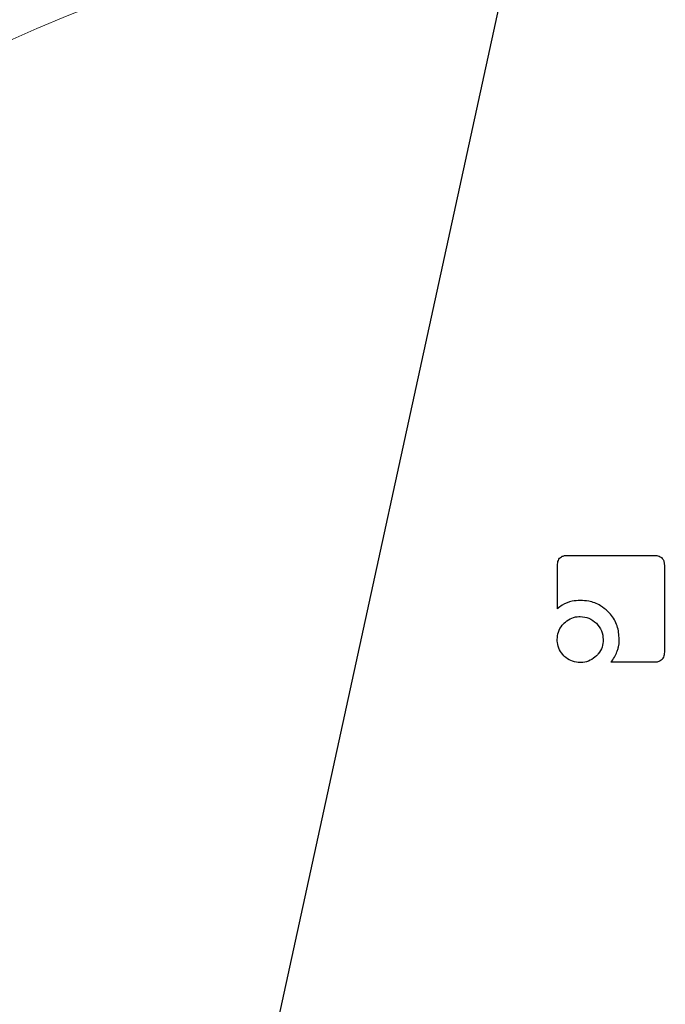
# Model space of a CAD drawing. Units: millimetres. Extents: x 0 to 210, y 0 to 297.
# Drawn here: x 92 to 93, y 176 to 177 of the extents above; entities that cross this region are included whole.
import ezdxf

# ---------------------------------------------------------------- set-up
doc = ezdxf.new("R2010")
doc.units = ezdxf.units.MM
doc.styles.add('SLDTEXTSTYLE0', font='TXT', dxfattribs={"width": 0.75})
doc.dimstyles.new('SLDDIMSTYLE4', dxfattribs={"dimtxt": 3.5, "dimasz": 3.302, "dimexe": 0, "dimexo": 0.0625, "dimgap": 0.875, "dimtad": 1, "dimlfac": 20, "dimrnd": 1e-09, "dimzin": 12, "dimdsep": 46, "dimtxsty": 'SLDTEXTSTYLE0', "dimsah": 1, "dimcen": 0, "dimadec": 0, "dimazin": 3, "dimtfac": 1, "dimtmove": 0, "dimatfit": 3, "dimfxl": 1, "dimfrac": 2, "dimtolj": 1, "dimtzin": 12, "dimarcsym": 0})

# ---------------------------------------------------------------- blocks, each defined once
blk = doc.blocks.new('_D_4')
at = {"color": 7, "linetype": 'Continuous', "lineweight": 0}
for p, q in [((96.2644, 176.1939), (102.398, 177.8374)), ((90.2273, 174.5763), (96.2644, 176.1939)), ((90.2273, 174.5763), (72.4362, 169.8091))]:
    blk.add_line(p, q, dxfattribs=at)
at = {"color": 7, "linetype": 'Continuous', "lineweight": 18}
for points in [[(96.2644, 176.1939), (99.5833, 176.5655), (99.3244, 177.5315)], [(90.2273, 174.5763), (86.9084, 174.2046), (87.1673, 173.2387)]]:
    blk.add_solid(points, dxfattribs=at)
at = {"color": 7, "linetype": 'Continuous', "lineweight": 18, "char_height": 3.5, "attachment_point": 1, "rotation": 15, "style": 'SLDTEXTSTYLE0'}
for s, insert in [('125', (76.3651, 175.5404)), ('%%c', (71.2804, 174.1226))]:
    blk.add_mtext(s, dxfattribs=dict(at, insert=insert))

msp = doc.modelspace()

# ---------------------------------------------------------------- linework, layer by layer
at = {"color": 7, "linetype": 'Continuous', "lineweight": 25}
for p, q in [((93.44032, 179.22257), (92.60962, 175.4129)), ((93.11752, 176.61041), (93.23143, 176.61041)), ((93.10458, 176.54055), (93.10458, 176.59734)), ((93.24458, 176.59727), (93.24458, 176.4837)), ((93.23143, 176.47041), (93.17465, 176.47041))]:
    msp.add_line(p, q, dxfattribs=at)
msp.add_arc((93.24585, 175.38507), 3.125, 89.28393, 0, dxfattribs=at)
at = {"color": 8, "linetype": 'Continuous', "lineweight": 18}
for radius, start, end in [(3.06098, 89.52967, 270), (2.36701, 93.0735, 41.48394), (2.33817, 93.26791, 41.20781), (2.08476, 95.21795, 38.91724)]:
    msp.add_arc((93.24585, 175.38507), radius, start, end, dxfattribs=at)
for points, knots in [([(93.24585, 172.66413), (93.13524, 172.66803), (92.91059, 172.67595), (92.57386, 172.74128), (92.26587, 172.84017), (91.99206, 172.96495), (91.75271, 173.10479), (91.52716, 173.26933), (91.31846, 173.45769), (91.1301, 173.66639), (90.96556, 173.89195), (90.82569, 174.13129), (90.70105, 174.40511), (90.60153, 174.71309), (90.5386, 175.04983), (90.51817, 175.38508), (90.5386, 175.72033), (90.60154, 176.05706), (90.70106, 176.36505), (90.8257, 176.63886), (90.96557, 176.8782), (91.1301, 177.10375), (91.31847, 177.31246), (91.52717, 177.50082), (91.75273, 177.66537), (91.99207, 177.80519), (92.26588, 177.93002), (92.57389, 178.02865), (92.89419, 178.09173), (93.1022, 178.09948), (93.19619, 178.10298)], [0, 0, 0, 0, 0.0390429, 0.0792965, 0.1206784, 0.1530322, 0.1853829, 0.2184252, 0.2514643, 0.2845065, 0.3175456, 0.3498995, 0.3822502, 0.4236348, 0.4638878, 0.5029286, 0.5419722, 0.5822251, 0.623607, 0.6559608, 0.6883115, 0.7213538, 0.7543929, 0.7874351, 0.8204742, 0.852828, 0.8851788, 0.9265634, 0.9668156, 1, 1, 1, 1]), ([(93.24585, 172.91844), (93.14558, 172.92197), (92.94194, 172.92916), (92.63667, 172.98838), (92.35748, 173.07802), (92.10925, 173.19113), (91.89228, 173.3179), (91.6878, 173.46706), (91.49861, 173.63782), (91.32785, 173.82702), (91.1787, 174.03149), (91.05189, 174.24846), (90.9389, 174.49668), (90.84868, 174.77588), (90.79163, 175.08115), (90.7731, 175.38506), (90.79163, 175.68898), (90.84868, 175.99424), (90.9389, 176.27344), (91.05189, 176.52167), (91.17869, 176.73864), (91.32784, 176.94311), (91.4986, 177.13231), (91.6878, 177.30307), (91.89227, 177.45224), (92.10924, 177.57898), (92.35745, 177.69222), (92.63671, 177.78124), (92.90693, 177.8358), (93.07513, 177.84262), (93.13999, 177.84525)], [0, 0, 0, 0, 0.039353, 0.0799263, 0.1216413, 0.15425, 0.1868622, 0.2201647, 0.2534708, 0.2867733, 0.3200794, 0.3526881, 0.3853002, 0.4270122, 0.4675863, 0.5069416, 0.5462938, 0.5868679, 0.6285829, 0.6611916, 0.6938037, 0.7271063, 0.7604123, 0.7937149, 0.827021, 0.8596297, 0.8922418, 0.9339537, 0.9745286, 1, 1, 1, 1])]:
    msp.add_open_spline(points, degree=3, knots=knots, dxfattribs=at)
at = {"color": 7, "linetype": 'Continuous', "lineweight": 25}
for points, knots in [([(93.10458, 176.59734), (93.10472, 176.59957), (93.10494, 176.60292), (93.10723, 176.60679), (93.11007, 176.60905), (93.11367, 176.61023), (93.11628, 176.61035), (93.11752, 176.61041)], [0, 0, 0, 0, 0.31405414, 0.47069012, 0.62790052, 0.8224568, 1, 1, 1, 1]), ([(93.23143, 176.61041), (93.23361, 176.61027), (93.23693, 176.61005), (93.24083, 176.60779), (93.24316, 176.60494), (93.24441, 176.60126), (93.24452, 176.59858), (93.24458, 176.59727)], [0, 0, 0, 0, 0.3036367, 0.462564, 0.6221095, 0.8145755, 1, 1, 1, 1]), ([(93.13445, 176.55143), (93.13092, 176.55125), (93.12263, 176.55081), (93.11229, 176.54664), (93.10657, 176.54212), (93.10458, 176.54055)], [0, 0, 0, 0, 0.326015, 0.7657841, 1, 1, 1, 1]), ([(93.17052, 176.53697), (93.16741, 176.53962), (93.16011, 176.54581), (93.14734, 176.55067), (93.13816, 176.55121), (93.13445, 176.55143)], [0, 0, 0, 0, 0.307261, 0.7197754, 1, 1, 1, 1]), ([(93.18555, 176.50036), (93.18505, 176.50632), (93.18404, 176.51829), (93.17694, 176.53042), (93.17164, 176.53583), (93.17052, 176.53697)], [0, 0, 0, 0, 0.43914065, 0.88130989, 1, 1, 1, 1]), ([(93.10424, 176.50015), (93.10452, 176.50351), (93.10509, 176.51024), (93.10914, 176.51728), (93.1122, 176.52058), (93.11298, 176.52142)], [0, 0, 0, 0, 0.4261037, 0.8536873, 1, 1, 1, 1]), ([(93.11298, 176.52142), (93.11551, 176.52358), (93.12059, 176.52792), (93.12846, 176.5301), (93.13304, 176.53025), (93.13431, 176.5303)], [0, 0, 0, 0, 0.418512, 0.8385026, 1, 1, 1, 1]), ([(93.13431, 176.5303), (93.1383, 176.52992), (93.14631, 176.52917), (93.15248, 176.52401), (93.15558, 176.52142)], [0, 0, 0, 0, 0.4981142, 1, 1, 1, 1]), ([(93.15558, 176.52142), (93.15817, 176.51832), (93.16333, 176.51215), (93.16409, 176.50414), (93.16446, 176.50015)], [0, 0, 0, 0, 0.5018858, 1, 1, 1, 1]), ([(93.11298, 176.47881), (93.11084, 176.48135), (93.10656, 176.48644), (93.10443, 176.4943), (93.10428, 176.49887), (93.10424, 176.50015)], [0, 0, 0, 0, 0.4181264, 0.8375062, 1, 1, 1, 1]), ([(93.16446, 176.50015), (93.16418, 176.4968), (93.16362, 176.49009), (93.15956, 176.483), (93.15642, 176.4797), (93.15558, 176.47881)], [0, 0, 0, 0, 0.42190119, 0.84550017, 1, 1, 1, 1]), ([(93.18251, 176.48411), (93.18301, 176.48549), (93.18401, 176.48826), (93.18526, 176.49368), (93.18544, 176.49775), (93.18555, 176.50036)], [0, 0, 0, 0, 0.2656131, 0.5312419, 1, 1, 1, 1]), ([(93.17465, 176.47041), (93.1762, 176.47252), (93.17934, 176.47679), (93.18144, 176.48165), (93.18251, 176.48411)], [0, 0, 0, 0, 0.4940053, 1, 1, 1, 1]), ([(93.24458, 176.4837), (93.24443, 176.48145), (93.24421, 176.47806), (93.2419, 176.47411), (93.23902, 176.4718), (93.23536, 176.47058), (93.23272, 176.47047), (93.23143, 176.47041)], [0, 0, 0, 0, 0.31123475, 0.46933198, 0.62804989, 0.81996559, 1, 1, 1, 1]), ([(93.13431, 176.47007), (93.13093, 176.47035), (93.12413, 176.47091), (93.11706, 176.47497), (93.11379, 176.47805), (93.11298, 176.47881)], [0, 0, 0, 0, 0.4283276, 0.8585801, 1, 1, 1, 1]), ([(93.15558, 176.47881), (93.15299, 176.47665), (93.1478, 176.47232), (93.13994, 176.47024), (93.13545, 176.4701), (93.13431, 176.47007)], [0, 0, 0, 0, 0.4265775, 0.8546667, 1, 1, 1, 1])]:
    msp.add_open_spline(points, degree=3, knots=knots, dxfattribs=at)

# ---------------------------------------------------------------- dimensions: what is measured, and where the dimension line sits
at = {"color": 7, "linetype": 'Continuous', "lineweight": 18}
dim = msp.add_diameter_dim_2p(p1=(90.22733, 174.57626), p2=(96.26437, 176.19388), dimstyle='SLDDIMSTYLE4', dxfattribs=at)
dim.commit()
dim.dimension.update_dxf_attribs({"geometry": '_D_4', "text_midpoint": (78.48985, 171.43122), "dimtype": 163})

doc.saveas('drawing.dxf')
